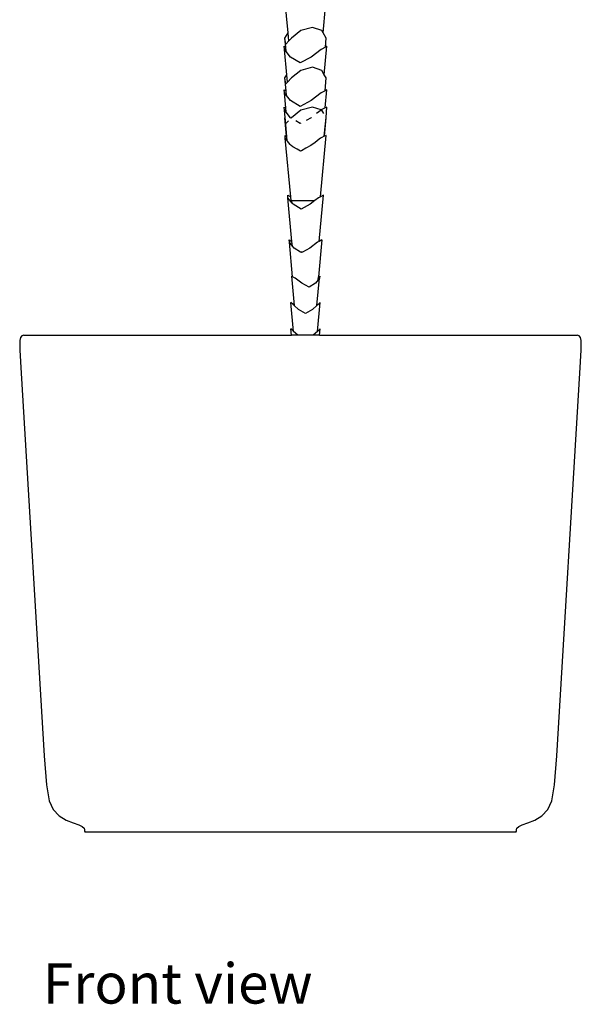
# Model space of a CAD drawing. Units: metres. Extents: x 1.07 to 3.82, y 1.84 to 3.2.
# Drawn here: x 2.28 to 2.62, y 1.84 to 2.42 of the extents above; entities that cross this region are included whole.
import ezdxf

# ---------------------------------------------------------------- set-up
doc = ezdxf.new("R2010")
doc.units = ezdxf.units.M
doc.layers.add('Edges', color=7, linetype='Continuous')
doc.styles.get("Standard").update_dxf_attribs({"font": 'verdana.ttf'})

# ---------------------------------------------------------------- blocks, each defined once
blk = doc.blocks.new('areca palm fr')
at = {"layer": 'Edges'}
for p, q in [((-0.02339, -0.15527), (-0.02529, -0.13503)), ((-0.00275, -0.15527), (-0.0013, -0.13989)), ((-0.02529, -0.15854), (-0.02339, -0.15527)), ((-0.02293, -0.16013), (-0.02339, -0.15527)), ((-0.01579, -0.15403), (-0.02146, -0.15854)), ((-0.00905, -0.15221), (-0.01579, -0.15403)), ((-0.00348, -0.15403), (-0.00905, -0.15221)), ((-0.00275, -0.15527), (-0.00348, -0.15403)), ((-0.00085, -0.15854), (-0.00275, -0.15527)), ((-0.02465, -0.162), (-0.02529, -0.15854)), ((-0.0248, -0.1638), (-0.02529, -0.15854)), ((-0.02293, -0.16013), (-0.02465, -0.162)), ((-0.02146, -0.15854), (-0.02293, -0.16013)), ((-0.00134, -0.1638), (-0.00085, -0.15854)), ((-0.02557, -0.16514), (-0.02574, -0.16332)), ((-0.02574, -0.16332), (-0.0248, -0.1638)), ((-0.02417, -0.18012), (-0.02557, -0.16514)), ((-0.02456, -0.16638), (-0.02557, -0.16514)), ((-0.02456, -0.16638), (-0.0248, -0.1638)), ((-0.02191, -0.16964), (-0.02456, -0.16638)), ((-0.00392, -0.16514), (-0.00983, -0.16964)), ((-0.00134, -0.1638), (-0.00392, -0.16514)), ((-0.00197, -0.18012), (-0.0004, -0.16332)), ((-0.0004, -0.16332), (-0.00134, -0.1638)), ((-0.01622, -0.1731), (-0.02191, -0.16964)), ((-0.00983, -0.16964), (-0.01622, -0.1731)), ((-0.02529, -0.18204), (-0.02417, -0.18012)), ((-0.02376, -0.18454), (-0.02417, -0.18012)), ((-0.01579, -0.17754), (-0.02146, -0.18204)), ((-0.00905, -0.17571), (-0.01579, -0.17754)), ((-0.00348, -0.17754), (-0.00905, -0.17571)), ((-0.00197, -0.18012), (-0.00348, -0.17754)), ((-0.00085, -0.18204), (-0.00197, -0.18012)), ((-0.02465, -0.1855), (-0.02529, -0.18204)), ((-0.02458, -0.18964), (-0.02529, -0.18204)), ((-0.02376, -0.18454), (-0.02465, -0.1855)), ((-0.02146, -0.18204), (-0.02376, -0.18454)), ((-0.00156, -0.18964), (-0.00085, -0.18204)), ((-0.02557, -0.19086), (-0.02574, -0.18904)), ((-0.02574, -0.18904), (-0.02458, -0.18964)), ((-0.02474, -0.19973), (-0.02557, -0.19086)), ((-0.02432, -0.1924), (-0.02557, -0.19086)), ((-0.02432, -0.1924), (-0.02458, -0.18964)), ((-0.00392, -0.19086), (-0.00983, -0.19537)), ((-0.00156, -0.18964), (-0.00392, -0.19086)), ((-0.0004, -0.18904), (-0.00156, -0.18964)), ((-0.0014, -0.19973), (-0.0004, -0.18904)), ((-0.02191, -0.19537), (-0.02432, -0.1924)), ((-0.01622, -0.19883), (-0.02191, -0.19537)), ((-0.00983, -0.19537), (-0.01622, -0.19883)), ((-0.02557, -0.20104), (-0.02574, -0.19922)), ((-0.02574, -0.19922), (-0.02474, -0.19973)), ((-0.0245, -0.20236), (-0.02557, -0.20104)), ((-0.02517, -0.20533), (-0.02557, -0.20104)), ((-0.0245, -0.20236), (-0.02474, -0.19973)), ((-0.02191, -0.20554), (-0.0245, -0.20236)), ((-0.01579, -0.20104), (-0.02146, -0.20554)), ((-0.00905, -0.19922), (-0.01579, -0.20104)), ((-0.00375, -0.20095), (-0.00905, -0.19922)), ((-0.00392, -0.20104), (-0.00665, -0.20312)), ((-0.00375, -0.20095), (-0.00392, -0.20104)), ((-0.0014, -0.19973), (-0.00375, -0.20095)), ((-0.00348, -0.20104), (-0.00375, -0.20095)), ((-0.00226, -0.20312), (-0.00348, -0.20104)), ((-0.0004, -0.19922), (-0.0014, -0.19973)), ((-0.00097, -0.20533), (-0.0004, -0.19922)), ((-0.02529, -0.20554), (-0.02517, -0.20533)), ((-0.025, -0.20714), (-0.02529, -0.20554)), ((-0.02427, -0.21648), (-0.02529, -0.20554)), ((-0.025, -0.20714), (-0.02517, -0.20533)), ((-0.02388, -0.21917), (-0.025, -0.20714)), ((-0.02465, -0.209), (-0.02468, -0.20884)), ((-0.02323, -0.20746), (-0.02465, -0.209)), ((-0.02162, -0.20572), (-0.02191, -0.20554)), ((-0.02146, -0.20554), (-0.02162, -0.20572)), ((-0.01622, -0.209), (-0.01876, -0.20746)), ((-0.01591, -0.20884), (-0.01622, -0.209)), ((-0.00983, -0.20554), (-0.01277, -0.20714)), ((-0.00955, -0.20533), (-0.00983, -0.20554)), ((-0.00202, -0.21655), (-0.00097, -0.20533)), ((-0.00187, -0.21648), (-0.00085, -0.20554)), ((-0.00085, -0.20554), (-0.00097, -0.20533)), ((-0.02505, -0.21774), (-0.02521, -0.21599)), ((-0.02521, -0.21599), (-0.02427, -0.21648)), ((-0.02183, -0.25235), (-0.02505, -0.21774)), ((-0.02403, -0.21899), (-0.02505, -0.21774)), ((-0.02403, -0.21899), (-0.02427, -0.21648)), ((-0.02388, -0.21917), (-0.02403, -0.21899)), ((-0.02372, -0.21937), (-0.02388, -0.21917)), ((-0.02212, -0.22134), (-0.02372, -0.21937)), ((-0.00748, -0.22015), (-0.00997, -0.22205)), ((-0.00495, -0.21823), (-0.00748, -0.22015)), ((-0.0043, -0.21774), (-0.00495, -0.21823)), ((-0.00431, -0.25235), (-0.00093, -0.21599)), ((-0.00342, -0.21728), (-0.0043, -0.21774)), ((-0.00202, -0.21655), (-0.00342, -0.21728)), ((-0.00187, -0.21648), (-0.00202, -0.21655)), ((-0.00093, -0.21599), (-0.00187, -0.21648)), ((-0.02154, -0.22205), (-0.02212, -0.22134)), ((-0.0205, -0.22269), (-0.02154, -0.22205)), ((-0.01802, -0.2242), (-0.0205, -0.22269)), ((-0.01609, -0.22537), (-0.01802, -0.2242)), ((-0.01555, -0.22507), (-0.01609, -0.22537)), ((-0.01281, -0.22359), (-0.01555, -0.22507)), ((-0.01, -0.22207), (-0.01281, -0.22359)), ((-0.00997, -0.22205), (-0.01, -0.22207)), ((-0.02348, -0.25294), (-0.02362, -0.25142)), ((-0.02362, -0.25142), (-0.02183, -0.25235)), ((-0.02109, -0.27871), (-0.02348, -0.25294)), ((-0.02096, -0.25605), (-0.02348, -0.25294)), ((-0.02162, -0.2546), (-0.02183, -0.25235)), ((-0.02162, -0.2546), (-0.02109, -0.2546)), ((-0.02096, -0.25605), (-0.02109, -0.2546)), ((-0.02109, -0.2546), (-0.00763, -0.2546)), ((-0.02044, -0.2567), (-0.02096, -0.25605)), ((-0.00763, -0.2546), (-0.01037, -0.2567)), ((-0.00545, -0.25294), (-0.00763, -0.2546)), ((-0.00431, -0.25235), (-0.00545, -0.25294)), ((-0.00505, -0.27871), (-0.00252, -0.25142)), ((-0.00252, -0.25142), (-0.00431, -0.25235)), ((-0.01569, -0.25958), (-0.02044, -0.2567)), ((-0.01037, -0.2567), (-0.01569, -0.25958)), ((-0.02262, -0.27924), (-0.02275, -0.27784)), ((-0.02275, -0.27784), (-0.02109, -0.27871)), ((-0.02072, -0.29969), (-0.02262, -0.27924)), ((-0.02083, -0.28144), (-0.02262, -0.27924)), ((-0.02083, -0.28144), (-0.02109, -0.27871)), ((-0.00608, -0.27924), (-0.0106, -0.28268)), ((-0.00505, -0.27871), (-0.00608, -0.27924)), ((-0.00339, -0.27784), (-0.00542, -0.29969)), ((-0.00339, -0.27784), (-0.00505, -0.27871)), ((-0.01983, -0.28268), (-0.02083, -0.28144)), ((-0.01601, -0.285), (-0.01983, -0.28268)), ((-0.01548, -0.28532), (-0.01601, -0.285)), ((-0.01488, -0.285), (-0.01601, -0.285)), ((-0.01488, -0.285), (-0.01548, -0.28532)), ((-0.0106, -0.28268), (-0.01488, -0.285)), ((-0.02072, -0.29969), (-0.02145, -0.29932)), ((-0.02145, -0.29932), (-0.01984, -0.31666)), ((-0.01912, -0.30052), (-0.02072, -0.29969)), ((-0.01521, -0.3035), (-0.01912, -0.30052)), ((-0.00559, -0.30148), (-0.00722, -0.3035)), ((-0.0063, -0.31666), (-0.0048, -0.30052)), ((-0.00559, -0.30148), (-0.00542, -0.29969)), ((-0.0048, -0.30052), (-0.00559, -0.30148)), ((-0.00542, -0.29969), (-0.00469, -0.29932)), ((-0.00469, -0.29932), (-0.0048, -0.30052)), ((-0.01099, -0.30579), (-0.01521, -0.3035)), ((-0.00722, -0.3035), (-0.01099, -0.30579)), ((-0.02048, -0.31607), (-0.02174, -0.31487)), ((-0.0201, -0.33197), (-0.02174, -0.31487)), ((-0.01984, -0.31666), (-0.02048, -0.31607)), ((-0.01721, -0.31905), (-0.01984, -0.31666)), ((-0.01307, -0.32134), (-0.01721, -0.31905)), ((-0.00893, -0.31905), (-0.01307, -0.32134)), ((-0.0063, -0.31666), (-0.00893, -0.31905)), ((-0.00566, -0.31607), (-0.0063, -0.31666)), ((-0.00604, -0.33197), (-0.0044, -0.31487)), ((-0.0044, -0.31487), (-0.00566, -0.31607)), ((-0.02048, -0.33162), (-0.02174, -0.33042)), ((-0.02138, -0.33424), (-0.02174, -0.33042)), ((-0.0201, -0.33197), (-0.02048, -0.33162)), ((-0.00566, -0.33162), (-0.00604, -0.33197)), ((-0.0044, -0.33042), (-0.00566, -0.33162)), ((-0.00476, -0.33424), (-0.0044, -0.33042)), ((-0.18155, -0.33559), (-0.18202, -0.33727)), ((-0.18202, -0.33727), (-0.18195, -0.34311)), ((-0.18068, -0.33458), (-0.18155, -0.33559)), ((-0.17957, -0.33424), (-0.18068, -0.33458)), ((-0.17957, -0.33424), (-0.02138, -0.33424)), ((-0.0176, -0.33424), (-0.02138, -0.33424)), ((-0.0176, -0.33424), (-0.0201, -0.33197)), ((-0.00854, -0.33424), (-0.0176, -0.33424)), ((-0.00604, -0.33197), (-0.00854, -0.33424)), ((-0.00476, -0.33424), (-0.00854, -0.33424)), ((-0.00476, -0.33424), (0.14746, -0.33424)), ((0.14857, -0.33458), (0.14746, -0.33424)), ((0.14945, -0.33559), (0.14857, -0.33458)), ((0.14991, -0.33727), (0.14945, -0.33559)), ((0.14984, -0.34311), (0.14991, -0.33727)), ((-0.18195, -0.34311), (-0.18124, -0.35659)), ((0.14913, -0.35659), (0.14984, -0.34311)), ((-0.18124, -0.35659), (-0.16761, -0.58299)), ((0.1355, -0.58299), (0.14913, -0.35659)), ((-0.16761, -0.58299), (-0.16619, -0.60007)), ((0.13409, -0.60007), (0.1355, -0.58299)), ((-0.16619, -0.60007), (-0.16456, -0.60968)), ((0.13245, -0.60968), (0.13409, -0.60007)), ((-0.16456, -0.60968), (-0.16221, -0.61482)), ((0.1301, -0.61482), (0.13245, -0.60968)), ((-0.16221, -0.61482), (-0.15864, -0.61846)), ((0.12653, -0.61846), (0.1301, -0.61482)), ((-0.15864, -0.61846), (-0.15449, -0.62095)), ((-0.15449, -0.62095), (-0.15041, -0.62262)), ((-0.15041, -0.62262), (-0.14704, -0.62381)), ((0.11493, -0.62381), (0.11831, -0.62262)), ((0.11831, -0.62262), (0.12239, -0.62095)), ((0.12239, -0.62095), (0.12653, -0.61846)), ((-0.14704, -0.62381), (-0.14502, -0.62487)), ((-0.14502, -0.62487), (-0.144, -0.62582)), ((-0.144, -0.62582), (-0.14367, -0.62671)), ((-0.14367, -0.62671), (-0.14367, -0.62756)), ((-0.14367, -0.62756), (-0.14327, -0.62816)), ((0.11116, -0.62816), (-0.14327, -0.62816)), ((0.11116, -0.62816), (0.11156, -0.62756)), ((0.11156, -0.62671), (0.1119, -0.62582)), ((0.11156, -0.62756), (0.11156, -0.62671)), ((0.1119, -0.62582), (0.11291, -0.62487)), ((0.11291, -0.62487), (0.11493, -0.62381))]:
    blk.add_line(p, q, dxfattribs=at)

msp = doc.modelspace()

# ---------------------------------------------------------------- block references
msp.add_blockref('areca palm fr', (2.46598, 2.57221))

# ---------------------------------------------------------------- texts
msp.add_text('Front view', height=0.023809).set_placement((2.29761, 1.84268))

doc.saveas('drawing.dxf')
